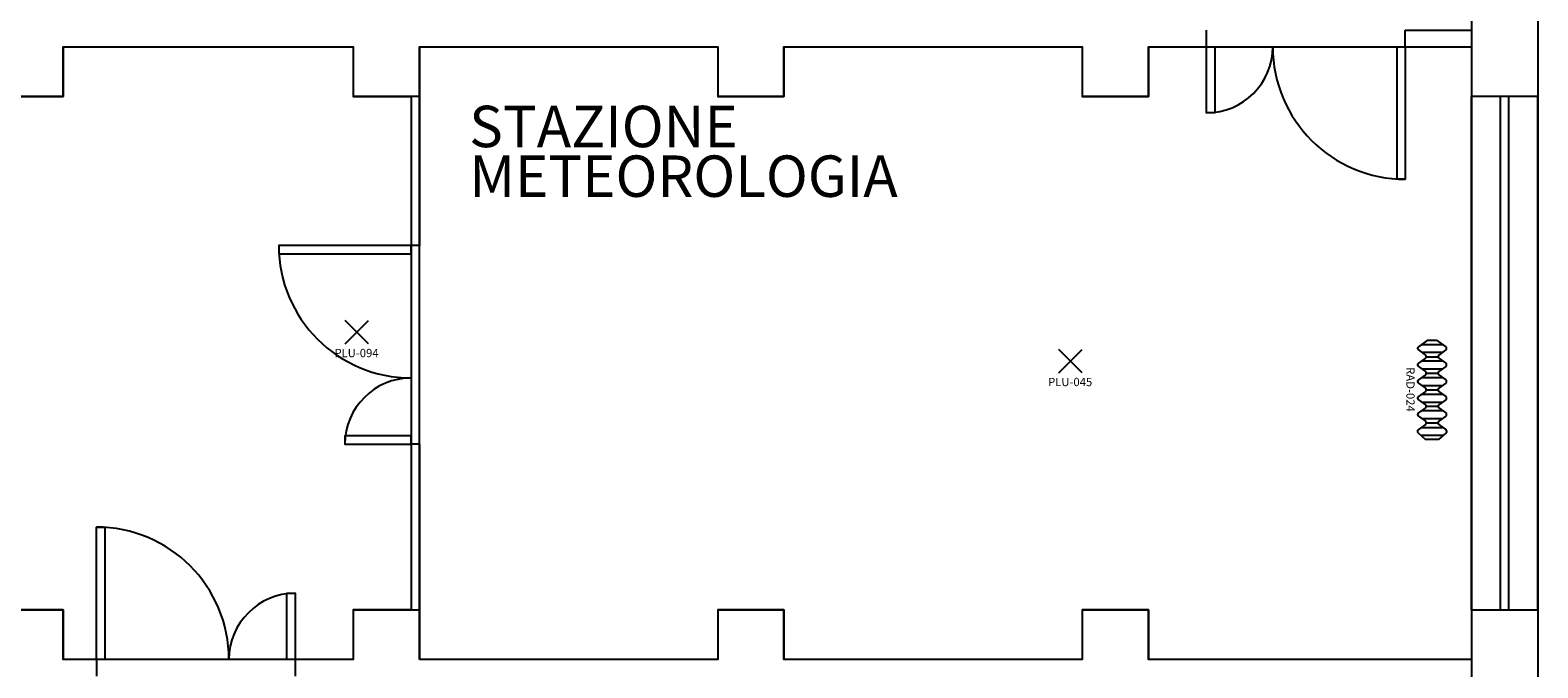
# Model space of a CAD drawing. Units: millimetres. Extents: x 335 to 554, y 35 to 114.
# Drawn here: x 405 to 415, y 92 to 96 of the extents above; entities that cross this region are included whole.
import ezdxf
from ezdxf.enums import TextEntityAlignment as Align

# ---------------------------------------------------------------- set-up
doc = ezdxf.new("R2010")
doc.units = ezdxf.units.MM
for name, color, linetype in [('Architettonico', 8, 'Continuous'), ('GROSS', 6, 'Continuous'), ('I_ILLUMINAZIONE', 30, 'Continuous'), ('I_TERMICO', 10, 'Continuous'), ('RM', 4, 'Continuous'), ('TESTO', 7, 'Continuous')]:
    doc.layers.add(name, color=color, linetype=linetype)
doc.styles.get("Standard").update_dxf_attribs({"font": 'arial.ttf'})

# ---------------------------------------------------------------- blocks, each defined once
blk = doc.blocks.new('RAD_RADIATORE_AC')
for p, q in [((-0.3458, -0.0626), (-0.3056, -0.007)), ((-0.3458, -0.1166), (-0.3458, -0.0626)), ((-0.3199, -0.1524), (-0.3199, -0.0267)), ((-0.2861, -0.0069), (-0.2554, -0.0491)), ((-0.2719, -0.1527), (-0.2719, -0.0265)), ((-0.2456, -0.1251), (-0.2456, -0.0541)), ((-0.2359, -0.049), (-0.2061, -0.0072)), ((-0.2204, -0.1519), (-0.2204, -0.0273)), ((-0.1866, -0.007), (-0.1558, -0.0493)), ((-0.1724, -0.1527), (-0.1724, -0.0265)), ((-0.1461, -0.125), (-0.1461, -0.0542)), ((-0.1364, -0.0493), (-0.1056, -0.007)), ((-0.1199, -0.1526), (-0.1199, -0.0266)), ((-0.0862, -0.007), (-0.0556, -0.0493)), ((-0.0719, -0.1524), (-0.0719, -0.0267)), ((-0.0459, -0.125), (-0.0459, -0.0542)), ((-0.0362, -0.0493), (-0.0051, -0.007)), ((-0.0193, -0.1529), (-0.0193, -0.0263)), ((0.0143, -0.0071), (0.0442, -0.049)), ((0.0287, -0.152), (0.0287, -0.0272)), ((0.0539, -0.1252), (0.0539, -0.054)), ((0.0637, -0.0491), (0.0942, -0.007)), ((0.0799, -0.1524), (0.0799, -0.0267)), ((0.1136, -0.007), (0.1442, -0.0493)), ((0.1279, -0.1524), (0.1279, -0.0268)), ((0.1538, -0.1249), (0.1538, -0.0543)), ((0.1635, -0.0495), (0.1961, -0.0056)), ((0.1811, -0.1533), (0.1811, -0.0259)), ((0.2149, -0.0049), (0.2542, -0.0506)), ((0.2291, -0.1577), (0.2291, -0.0215)), ((0.2542, -0.0506), (0.2542, -0.1286)), ((-0.3458, -0.1166), (-0.3056, -0.1722)), ((-0.2861, -0.1723), (-0.2554, -0.13)), ((-0.2359, -0.1302), (-0.2061, -0.172)), ((-0.1866, -0.1721), (-0.1558, -0.1299)), ((-0.1364, -0.1299), (-0.1056, -0.1722)), ((-0.0862, -0.1722), (-0.0556, -0.1299)), ((-0.0362, -0.1299), (-0.0051, -0.1722)), ((0.0143, -0.1721), (0.0442, -0.1302)), ((0.0637, -0.1301), (0.0942, -0.1722)), ((0.1136, -0.1722), (0.1442, -0.1299)), ((0.1635, -0.1297), (0.1961, -0.1736)), ((0.2149, -0.1742), (0.2542, -0.1286))]:
    blk.add_line(p, q)
for centre, start, end in [((-0.2958, -0.014), 36.10282, 144.09819), ((-0.2457, -0.0421), 216.10282, 324.53899), ((-0.1963, -0.0141), 36.10282, 144.53899), ((-0.1461, -0.0422), 216.10282, 323.94618), ((-0.0959, -0.014), 35.90645, 143.94618), ((-0.0458, -0.0422), 215.90645, 323.75054), ((0.0046, -0.0141), 35.51075, 143.75054), ((0.054, -0.042), 215.51075, 324.09355), ((0.1039, -0.0141), 35.8572, 144.09355), ((0.1539, -0.0423), 215.8572, 323.36217), ((0.2058, -0.0128), 40.74106, 143.36217), ((-0.2958, -0.1652), 215.90181, 323.89718), ((-0.2457, -0.1371), 35.46101, 143.89718), ((-0.1963, -0.1651), 215.46101, 323.89718), ((-0.1461, -0.137), 36.05382, 143.89718), ((-0.0959, -0.1652), 216.05382, 324.09355), ((-0.0458, -0.137), 36.24946, 144.09355), ((0.0046, -0.1651), 216.24946, 324.48925), ((0.054, -0.1372), 35.90645, 144.48925), ((0.1039, -0.1651), 215.90645, 324.1428), ((0.1539, -0.1369), 36.63783, 144.1428), ((0.2058, -0.1664), 216.63783, 319.25894)]:
    blk.add_arc(centre, 0.012, start, end)
at = {"flags": 1}
for tag, width, p, p2 in [('EQ_STD', 0.548165, (-0.2257, -0.1227), (-0.1617, -0.1227)), ('CSI_ID', 1.7767, (-0.0739, -0.1667), (-0.0099, -0.1667))]:
    blk.add_attdef(tag, text='', height=0.008, dxfattribs=dict(at, width=width)).set_placement(p, p2, align=Align.FIT)
blk.add_attdef('SURVEY_COMMENTS', text='', height=0.05).set_placement((-0.0478, -0.2202), align=Align.MIDDLE_CENTER)
blk = doc.blocks.new('PLU_PUNTO_LUCE')
for p, q in [((-0.0925, -0.0559), (0.0489, 0.0855)), ((0.0489, -0.0559), (-0.0925, 0.0855))]:
    blk.add_line(p, q)
at = {"flags": 1}
for tag, width, p, p2 in [('EQ_STD', 0.620759, (-0.064, 0), (0, 0)), ('CSI_ID', 1.7767, (-0.0748, -0.016), (-0.0108, -0.016))]:
    blk.add_attdef(tag, text='', height=0.008, dxfattribs=dict(at, width=width)).set_placement(p, p2, align=Align.FIT)
blk.add_attdef('SURVEY_COMMENTS', text='', height=0.05).set_placement((-0.0237, -0.1112), align=Align.MIDDLE_CENTER)

msp = doc.modelspace()

# ---------------------------------------------------------------- linework, layer by layer
at = {"layer": 'Architettonico'}
for p, q in [((412.5632, 95.9424), (412.5632, 96.0424)), ((413.7632, 96.0424), (414.1632, 96.0424)), ((413.7632, 95.9424), (413.7632, 96.0424)), ((414.5632, 96.0424), (414.5632, 95.6424)), ((405.6632, 95.9424), (407.4132, 95.9424)), ((405.6632, 95.9424), (405.6632, 95.6424)), ((407.4132, 95.9424), (407.4132, 95.6424)), ((407.8132, 95.9424), (409.6132, 95.9424)), ((407.8132, 95.9424), (407.8132, 95.6424)), ((409.6132, 95.9424), (409.6132, 95.6424)), ((410.0132, 95.9424), (411.8132, 95.9424)), ((410.0132, 95.9424), (410.0132, 95.6424)), ((411.8132, 95.9424), (411.8132, 95.6424)), ((412.2132, 95.9424), (412.5632, 95.9424)), ((412.2132, 95.9424), (412.2132, 95.6424)), ((413.7632, 95.9424), (414.1632, 95.9424)), ((414.1632, 95.9424), (414.1632, 95.6424)), ((405.6632, 95.6424), (405.2632, 95.6424)), ((407.8132, 95.6424), (407.4132, 95.6424)), ((407.7632, 95.6424), (407.7632, 94.7424)), ((407.8132, 95.6424), (407.8132, 94.7424)), ((410.0132, 95.6424), (409.6132, 95.6424)), ((412.2132, 95.6424), (411.8132, 95.6424)), ((414.1632, 92.5424), (414.1632, 95.6424)), ((414.5632, 95.6424), (414.1632, 95.6424)), ((414.3382, 92.5424), (414.3382, 95.6424)), ((414.3882, 92.5424), (414.3882, 95.6424)), ((414.5632, 92.5424), (414.5632, 95.6424)), ((407.8132, 94.7424), (407.7632, 94.7424)), ((407.7632, 93.5424), (407.7632, 92.5424)), ((407.8132, 93.5424), (407.7632, 93.5424)), ((407.8132, 93.5424), (407.8132, 92.5424)), ((405.2632, 92.5424), (405.6632, 92.5424)), ((405.6632, 92.5424), (405.6632, 92.2424)), ((407.4132, 92.5424), (407.4132, 92.2424)), ((407.4132, 92.5424), (407.8132, 92.5424)), ((407.8132, 92.5424), (407.8132, 92.2424)), ((409.6132, 92.5424), (409.6132, 92.2424)), ((409.6132, 92.5424), (410.0132, 92.5424)), ((410.0132, 92.5424), (410.0132, 92.2424)), ((411.8132, 92.5424), (411.8132, 92.2424)), ((411.8132, 92.5424), (412.2132, 92.5424)), ((412.2132, 92.5424), (412.2132, 92.2424)), ((414.1632, 92.5424), (414.1632, 92.2424)), ((414.1632, 92.5424), (414.5632, 92.5424)), ((414.5632, 92.5424), (414.5632, 84.7424)), ((405.8632, 92.2424), (405.6632, 92.2424)), ((405.8632, 92.2424), (405.8632, 92.1424)), ((407.4132, 92.2424), (407.0632, 92.2424)), ((407.0632, 92.2424), (407.0632, 92.1424)), ((409.6132, 92.2424), (407.8132, 92.2424)), ((411.8132, 92.2424), (410.0132, 92.2424)), ((414.1632, 92.2424), (412.2132, 92.2424))]:
    msp.add_line(p, q, dxfattribs=at)
for points in [[(412.5632, 95.9424), (412.6132, 95.9424), (412.6132, 95.5424), (412.5632, 95.5424)], [(413.7132, 95.9424), (413.7632, 95.9424), (413.7632, 95.1424), (413.7132, 95.1424)], [(407.7632, 94.6924), (407.7632, 94.7424), (406.9632, 94.7424), (406.9632, 94.6924)], [(407.7632, 93.5424), (407.7632, 93.5924), (407.3632, 93.5924), (407.3632, 93.5424)], [(405.9132, 92.2424), (405.8632, 92.2424), (405.8632, 93.0424), (405.9132, 93.0424)], [(407.0632, 92.2424), (407.0132, 92.2424), (407.0132, 92.6424), (407.0632, 92.6424)]]:
    msp.add_lwpolyline(points, close=True, dxfattribs=at)
for centre, radius, start, end in [((412.5632, 95.9424), 0.4, 270, 0), ((413.7632, 95.9424), 0.8, 180, 270), ((407.7632, 94.7424), 0.8, 180, 270), ((407.7632, 93.5424), 0.4, 90, 180), ((405.8632, 92.2424), 0.8, 0, 90), ((407.0632, 92.2424), 0.4, 90, 180)]:
    msp.add_arc(centre, radius, start, end, dxfattribs=at)
at = {"layer": 'GROSS'}
for points in [[(371.1132, 103.2424), (388.6632, 103.2424), (388.6632, 99.6424), (396.6632, 99.6424), (396.6632, 105.5424), (405.6632, 105.5424), (405.6632, 103.2424), (414.5632, 103.2424), (414.5632, 84.7424), (336.8632, 84.7424)], [(371.5132, 102.8424), (388.2632, 102.8424), (388.2632, 99.2424), (397.0632, 99.2424), (397.0632, 105.1424), (405.2632, 105.1424), (405.2632, 102.8424), (414.1632, 102.8424), (414.1632, 85.1424), (337.2632, 85.1424)]]:
    msp.add_lwpolyline(points, dxfattribs=at)
at = {"layer": 'RM'}
msp.add_lwpolyline([(405.2632, 95.6424), (405.6632, 95.6424), (405.6632, 95.9424), (407.4132, 95.9424), (407.4132, 95.6424), (407.7632, 95.6424), (407.7632, 92.5424), (407.4132, 92.5424), (407.4132, 92.2424), (405.6632, 92.2424), (405.6632, 92.5424), (405.2632, 92.5424)], dxfattribs=at)
msp.add_lwpolyline([(407.8132, 92.2424), (407.8132, 95.9424), (409.6132, 95.9424), (409.6132, 95.6424), (410.0132, 95.6424), (410.0132, 95.9424), (411.8132, 95.9424), (411.8132, 95.6424), (412.2132, 95.6424), (412.2132, 95.9424), (414.1632, 95.9424), (414.1632, 92.2424), (412.2132, 92.2424), (412.2132, 92.5424), (411.8132, 92.5424), (411.8132, 92.2424), (410.0132, 92.2424), (410.0132, 92.5424), (409.6132, 92.5424), (409.6132, 92.2424)], close=True, dxfattribs=at)

# ---------------------------------------------------------------- block references
at = {"layer": 'I_ILLUMINAZIONE'}
for p, values in [((407.4567, 94.2043), {'SURVEY_COMMENTS': 'PLU-094'}), ((411.764, 94.0294), {'SURVEY_COMMENTS': 'PLU-045'})]:
    msp.add_blockref('PLU_PUNTO_LUCE', p, dxfattribs=at).add_auto_attribs(values)
at = {"layer": 'I_TERMICO', "rotation": 270}
msp.add_blockref('RAD_RADIATORE_AC', (414.0147, 93.8254), dxfattribs=at).add_auto_attribs({'SURVEY_COMMENTS': 'RAD-024'})

# ---------------------------------------------------------------- texts
at = {"layer": 'TESTO'}
for s, p in [('STAZIONE', (408.1132, 95.3359)), ('METEOROLOGIA', (408.1132, 95.0359))]:
    msp.add_text(s, height=0.25, dxfattribs=at).set_placement(p)

doc.saveas('drawing.dxf')
